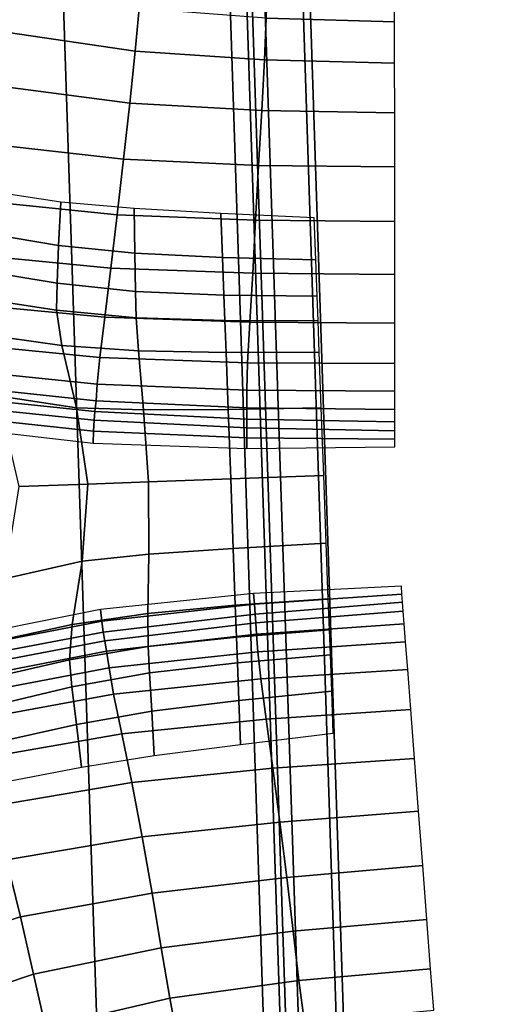
# Model space of a CAD drawing. Units: inches. Extents: x 0 to 71, y 0 to 71.
# Drawn here: x 4 to 4.5, y 33.8 to 34.9 of the extents above; entities that cross this region are included whole.
import ezdxf

# ---------------------------------------------------------------- set-up
doc = ezdxf.new("R2010")
doc.units = ezdxf.units.IN
doc.header["$MEASUREMENT"] = 0

msp = doc.modelspace()

# ---------------------------------------------------------------- linework, layer by layer
for points in [[(4.3139, 35.5, 1.0519), (4.3807, 33.4603, 1.0519), (2.8693, 33.3613, 1.0519), (2.7992, 35.5, 1.0519)], [(3.5209, 35.5, 1.9969), (3.5895, 33.4085, 1.9969), (4.1027, 33.4421, 1.9969), (4.0353, 35.5, 1.9969)], [(4.2235, 35.5, 1.9969), (4.0353, 35.5, 1.9969), (4.1027, 33.4421, 1.9969), (4.2905, 33.4544, 1.9969)], [(4.2423, 35.5, 2.0032), (4.2235, 35.5, 1.9969), (4.2905, 33.4544, 1.9969), (4.3093, 33.4557, 2.0032)], [(4.2485, 35.5, 2.022), (4.2423, 35.5, 2.0032), (4.3093, 33.4557, 2.0032), (4.3155, 33.4561, 2.022)], [(4.2485, 35.5, 2.1411), (4.3155, 33.4561, 2.1411), (4.3155, 33.4561, 2.4483), (4.2485, 35.5, 2.4483)], [(4.2485, 35.5, 2.4483), (4.3155, 33.4561, 2.4483), (4.3155, 33.4561, 2.768), (4.2485, 35.5, 2.768)], [(4.2485, 35.5, 2.1411), (4.2485, 35.5, 2.022), (4.3155, 33.4561, 2.022), (4.3155, 33.4561, 2.1411)], [(4.2628, 35.5, 2.9803), (4.2485, 35.5, 2.9243), (4.3155, 33.4561, 2.9243), (4.3298, 33.457, 2.9803)], [(4.2485, 35.5, 2.9243), (4.2485, 35.5, 2.768), (4.3155, 33.4561, 2.768), (4.3155, 33.4561, 2.9243)], [(4.3058, 35.5, 2.9989), (4.2628, 35.5, 2.9803), (4.3298, 33.457, 2.9803), (4.3726, 33.4598, 2.9989)], [(4.8597, 35.5, 2.9989), (4.3058, 35.5, 2.9989), (4.3726, 33.4598, 2.9989), (4.9254, 33.496, 2.9989)], [(4.3807, 33.4603, 1.0519), (4.3139, 35.5, 1.0519), (8.7694, 35.5, 1.0519), (8.8267, 33.7517, 1.0519)], [(4.1352, 34.873, 2.8481), (4.1395, 34.9211, 2.8504), (3.9991, 34.944, 2.833), (3.9915, 34.8943, 2.8291)], [(4.284, 34.9467, 2.8704), (4.283, 34.9105, 2.8589), (4.428, 34.9061, 2.8629), (4.428, 34.9422, 2.8755)], [(4.1395, 34.9211, 2.8504), (4.1352, 34.873, 2.8481), (4.281, 34.8633, 2.8564), (4.283, 34.9105, 2.8589)], [(4.283, 34.9105, 2.8589), (4.281, 34.8633, 2.8564), (4.428, 34.8594, 2.8593), (4.428, 34.9061, 2.8629)], [(3.9821, 34.8337, 2.8311), (4.1289, 34.8143, 2.8529), (4.1352, 34.873, 2.8481), (3.9915, 34.8943, 2.8291)], [(4.1352, 34.873, 2.8481), (4.1289, 34.8143, 2.8529), (4.2779, 34.8061, 2.8611), (4.281, 34.8633, 2.8564)], [(4.281, 34.8633, 2.8564), (4.2779, 34.8061, 2.8611), (4.4281, 34.8035, 2.8626), (4.428, 34.8594, 2.8593)], [(3.9714, 34.7682, 2.8399), (4.1217, 34.7509, 2.8643), (4.1289, 34.8143, 2.8529), (3.9821, 34.8337, 2.8311)], [(4.1289, 34.8143, 2.8529), (4.1217, 34.7509, 2.8643), (4.2743, 34.7441, 2.8731), (4.2779, 34.8061, 2.8611)], [(4.2779, 34.8061, 2.8611), (4.2743, 34.7441, 2.8731), (4.4281, 34.7425, 2.8742), (4.4281, 34.8035, 2.8626)], [(3.9602, 34.7041, 2.8566), (4.1147, 34.6881, 2.8823), (4.1217, 34.7509, 2.8643), (3.9714, 34.7682, 2.8399)], [(4.2709, 34.682, 2.8926), (4.2743, 34.7441, 2.8731), (4.1217, 34.7509, 2.8643), (4.1147, 34.6881, 2.8823)], [(4.4281, 34.6808, 2.8953), (4.4281, 34.7425, 2.8742), (4.2743, 34.7441, 2.8731), (4.2709, 34.682, 2.8926)], [(3.9525, 34.6696, 2.0682), (4.0486, 34.6536, 2.0681), (4.051, 34.7024, 1.9927), (3.9571, 34.7169, 1.9928)], [(3.9487, 34.6435, 2.8605), (4.1077, 34.6281, 2.8866), (4.1147, 34.6881, 2.8823), (3.9602, 34.7041, 2.8566)], [(4.0486, 34.6536, 2.0681), (4.1346, 34.645, 2.0681), (4.1338, 34.6952, 1.9927), (4.051, 34.7024, 1.9927)], [(4.2677, 34.6222, 2.8991), (4.2709, 34.682, 2.8926), (4.1147, 34.6881, 2.8823), (4.1077, 34.6281, 2.8866)], [(4.1346, 34.645, 2.0681), (4.2336, 34.6402, 2.0681), (4.2317, 34.6897, 1.9927), (4.1338, 34.6952, 1.9927)], [(4.2336, 34.6402, 2.0681), (4.339, 34.6373, 2.0681), (4.3372, 34.685, 1.9927), (4.2317, 34.6897, 1.9927)], [(4.4282, 34.621, 2.9048), (4.4281, 34.6808, 2.8953), (4.2709, 34.682, 2.8926), (4.2677, 34.6222, 2.8991)], [(3.9489, 34.6274, 2.1334), (4.0468, 34.611, 2.1333), (4.0486, 34.6536, 2.0681), (3.9525, 34.6696, 2.0682)], [(3.9371, 34.5882, 2.8307), (4.1006, 34.5726, 2.8573), (4.1077, 34.6281, 2.8866), (3.9487, 34.6435, 2.8605)], [(4.0468, 34.611, 2.1333), (4.1354, 34.6016, 2.1333), (4.1346, 34.645, 2.0681), (4.0486, 34.6536, 2.0681)], [(4.1354, 34.6016, 2.1333), (4.2352, 34.5976, 2.1333), (4.2336, 34.6402, 2.0681), (4.1346, 34.645, 2.0681)], [(4.2352, 34.5976, 2.1333), (4.3405, 34.5962, 2.1333), (4.339, 34.6373, 2.0681), (4.2336, 34.6402, 2.0681)], [(4.0468, 34.611, 2.1333), (3.9489, 34.6274, 2.1334), (3.9477, 34.5956, 2.178), (4.0463, 34.5805, 2.178)], [(4.1006, 34.5726, 2.8573), (4.2644, 34.5668, 2.8723), (4.2677, 34.6222, 2.8991), (4.1077, 34.6281, 2.8866)], [(4.2644, 34.5668, 2.8723), (4.4282, 34.5659, 2.8814), (4.4282, 34.621, 2.9048), (4.2677, 34.6222, 2.8991)], [(4.1354, 34.6016, 2.1333), (4.0468, 34.611, 2.1333), (4.0463, 34.5805, 2.178), (4.1361, 34.5719, 2.178)], [(4.2362, 34.5688, 2.178), (4.2352, 34.5976, 2.1333), (4.1354, 34.6016, 2.1333), (4.1361, 34.5719, 2.178)], [(3.9269, 34.5436, 2.7703), (4.095, 34.5272, 2.7954), (4.1006, 34.5726, 2.8573), (3.9371, 34.5882, 2.8307)], [(4.0463, 34.5805, 2.178), (3.9477, 34.5956, 2.178), (3.9557, 34.5543, 2.2353), (4.0521, 34.5407, 2.2378)], [(4.3415, 34.5683, 2.178), (4.3405, 34.5962, 2.1333), (4.2352, 34.5976, 2.1333), (4.2362, 34.5688, 2.178)], [(4.1361, 34.5719, 2.178), (4.0463, 34.5805, 2.178), (4.0521, 34.5407, 2.2378), (4.1386, 34.5345, 2.238)], [(4.095, 34.5272, 2.7954), (4.2619, 34.5211, 2.811), (4.2644, 34.5668, 2.8723), (4.1006, 34.5726, 2.8573)], [(4.2376, 34.5327, 2.2381), (4.2362, 34.5688, 2.178), (4.1361, 34.5719, 2.178), (4.1386, 34.5345, 2.238)], [(4.3428, 34.5331, 2.2381), (4.3415, 34.5683, 2.178), (4.2362, 34.5688, 2.178), (4.2376, 34.5327, 2.2381)], [(4.2619, 34.5211, 2.811), (4.4282, 34.5202, 2.8218), (4.4282, 34.5659, 2.8814), (4.2644, 34.5668, 2.8723)], [(4.0521, 34.5407, 2.2378), (3.9557, 34.5543, 2.2353), (3.9796, 34.4838, 2.3382), (4.0689, 34.4702, 2.3484)], [(3.9197, 34.5148, 2.6821), (4.0922, 34.497, 2.7018), (4.095, 34.5272, 2.7954), (3.9269, 34.5436, 2.7703)], [(4.1386, 34.5345, 2.238), (4.0521, 34.5407, 2.2378), (4.0689, 34.4702, 2.3484), (4.1446, 34.4678, 2.349)], [(4.24, 34.4684, 2.3492), (4.2376, 34.5327, 2.2381), (4.1386, 34.5345, 2.238), (4.1446, 34.4678, 2.349)], [(4.3451, 34.4704, 2.3492), (4.3428, 34.5331, 2.2381), (4.2376, 34.5327, 2.2381), (4.24, 34.4684, 2.3492)], [(4.2611, 34.4903, 2.7141), (4.2619, 34.5211, 2.811), (4.095, 34.5272, 2.7954), (4.0922, 34.497, 2.7018)], [(4.4283, 34.4891, 2.7229), (4.4282, 34.5202, 2.8218), (4.2619, 34.5211, 2.811), (4.2611, 34.4903, 2.7141)], [(3.9143, 34.4969, 2.5744), (4.0908, 34.478, 2.5869), (4.0922, 34.497, 2.7018), (3.9197, 34.5148, 2.6821)], [(3.9094, 34.4848, 2.4555), (4.0896, 34.466, 2.4613), (4.0908, 34.478, 2.5869), (3.9143, 34.4969, 2.5744)], [(4.2611, 34.4704, 2.5945), (4.2611, 34.4903, 2.7141), (4.0922, 34.497, 2.7018), (4.0908, 34.478, 2.5869)], [(4.4283, 34.4685, 2.5997), (4.4283, 34.4891, 2.7229), (4.2611, 34.4903, 2.7141), (4.2611, 34.4704, 2.5945)], [(3.9055, 34.475, 2.3354), (4.0887, 34.4563, 2.3366), (4.0896, 34.466, 2.4613), (3.9094, 34.4848, 2.4555)], [(4.0689, 34.4702, 2.3484), (3.9796, 34.4838, 2.3382), (4.0036, 34.3812, 2.4377), (4.0817, 34.384, 2.4163)], [(4.2611, 34.4576, 2.4648), (4.2611, 34.4704, 2.5945), (4.0908, 34.478, 2.5869), (4.0896, 34.466, 2.4613)], [(3.9028, 34.4638, 2.2245), (4.088, 34.4439, 2.2242), (4.0887, 34.4563, 2.3366), (3.9055, 34.475, 2.3354)], [(4.1446, 34.4678, 2.349), (4.0689, 34.4702, 2.3484), (4.0817, 34.384, 2.4163), (4.15, 34.3865, 2.4173)], [(4.2611, 34.4477, 2.3372), (4.2611, 34.4576, 2.4648), (4.0896, 34.466, 2.4613), (4.0887, 34.4563, 2.3366)], [(4.2429, 34.3899, 2.4176), (4.24, 34.4684, 2.3492), (4.1446, 34.4678, 2.349), (4.15, 34.3865, 2.4173)], [(4.348, 34.3938, 2.4176), (4.3451, 34.4704, 2.3492), (4.24, 34.4684, 2.3492), (4.2429, 34.3899, 2.4176)], [(4.4283, 34.4544, 2.4671), (4.4283, 34.4685, 2.5997), (4.2611, 34.4704, 2.5945), (4.2611, 34.4576, 2.4648)], [(3.9008, 34.4519, 2.1181), (4.0875, 34.4303, 2.1181), (4.088, 34.4439, 2.2242), (3.9028, 34.4638, 2.2245)], [(4.088, 34.4439, 2.2242), (4.2612, 34.4363, 2.2241), (4.2611, 34.4477, 2.3372), (4.0887, 34.4563, 2.3366)], [(4.4283, 34.4442, 2.3377), (4.4283, 34.4544, 2.4671), (4.2611, 34.4576, 2.4648), (4.2611, 34.4477, 2.3372)], [(4.0875, 34.4303, 2.1181), (4.2612, 34.4243, 2.1181), (4.2612, 34.4363, 2.2241), (4.088, 34.4439, 2.2242)], [(4.2612, 34.4363, 2.2241), (4.4283, 34.4349, 2.224), (4.4283, 34.4442, 2.3377), (4.2611, 34.4477, 2.3372)], [(4.2612, 34.4243, 2.1181), (4.4283, 34.426, 2.1181), (4.4283, 34.4349, 2.224), (4.2612, 34.4363, 2.2241)], [(4.1506, 34.305, 2.349), (4.2458, 34.3115, 2.3492), (4.2429, 34.3899, 2.4176), (4.15, 34.3865, 2.4173)], [(4.2458, 34.3115, 2.3492), (4.3508, 34.3172, 2.3492), (4.348, 34.3938, 2.4176), (4.2429, 34.3899, 2.4176)], [(3.9872, 34.2772, 2.3385), (4.0753, 34.297, 2.3484), (4.0817, 34.384, 2.4163), (4.0036, 34.3812, 2.4377)], [(4.0753, 34.297, 2.3484), (4.1506, 34.305, 2.349), (4.15, 34.3865, 2.4173), (4.0817, 34.384, 2.4163)], [(4.1495, 34.2381, 2.238), (4.2481, 34.2472, 2.2381), (4.2458, 34.3115, 2.3492), (4.1506, 34.305, 2.349)], [(4.2481, 34.2472, 2.2381), (4.3531, 34.2545, 2.2381), (4.3508, 34.3172, 2.3492), (4.2458, 34.3115, 2.3492)], [(4.0637, 34.2255, 2.2378), (4.1495, 34.2381, 2.238), (4.1506, 34.305, 2.349), (4.0753, 34.297, 2.3484)], [(3.9686, 34.2049, 2.2354), (4.0637, 34.2255, 2.2378), (4.0753, 34.297, 2.3484), (3.9872, 34.2772, 2.3385)], [(4.2687, 34.2605, 2.1181), (4.2696, 34.2485, 2.2241), (4.4363, 34.2599, 2.224), (4.4357, 34.2687, 2.1181)], [(4.0958, 34.2426, 2.1181), (4.0974, 34.2291, 2.2242), (4.2696, 34.2485, 2.2241), (4.2687, 34.2605, 2.1181)], [(4.2494, 34.2111, 2.178), (4.3544, 34.2193, 2.178), (4.3531, 34.2545, 2.2381), (4.2481, 34.2472, 2.2381)], [(4.2696, 34.2485, 2.2241), (4.2704, 34.2372, 2.3372), (4.437, 34.2506, 2.3377), (4.4363, 34.2599, 2.224)], [(4.0958, 34.2426, 2.1181), (3.9114, 34.2054, 2.1181), (3.9144, 34.1937, 2.2245), (4.0974, 34.2291, 2.2242)], [(4.0974, 34.2291, 2.2242), (4.099, 34.2168, 2.3366), (4.2704, 34.2372, 2.3372), (4.2696, 34.2485, 2.2241)], [(4.1498, 34.2005, 2.178), (4.2494, 34.2111, 2.178), (4.2481, 34.2472, 2.2381), (4.1495, 34.2381, 2.238)], [(4.437, 34.2506, 2.3377), (4.2704, 34.2372, 2.3372), (4.2712, 34.2272, 2.4648), (4.4378, 34.2404, 2.4671)], [(4.0609, 34.1854, 2.178), (4.1498, 34.2005, 2.178), (4.1495, 34.2381, 2.238), (4.0637, 34.2255, 2.2378)], [(4.2704, 34.2372, 2.3372), (4.099, 34.2168, 2.3366), (4.1007, 34.2072, 2.4613), (4.2712, 34.2272, 2.4648)], [(4.4378, 34.2404, 2.4671), (4.2712, 34.2272, 2.4648), (4.2722, 34.2145, 2.5945), (4.4389, 34.2264, 2.5997)], [(4.0974, 34.2291, 2.2242), (3.9144, 34.1937, 2.2245), (3.9179, 34.1827, 2.3354), (4.099, 34.2168, 2.3366)], [(3.9637, 34.1632, 2.178), (4.0609, 34.1854, 2.178), (4.0637, 34.2255, 2.2378), (3.9686, 34.2049, 2.2354)], [(4.2712, 34.2272, 2.4648), (4.1007, 34.2072, 2.4613), (4.1028, 34.1953, 2.5869), (4.2722, 34.2145, 2.5945)], [(4.4389, 34.2264, 2.5997), (4.2722, 34.2145, 2.5945), (4.2737, 34.1947, 2.7141), (4.4404, 34.2058, 2.7229)], [(4.099, 34.2168, 2.3366), (3.9179, 34.1827, 2.3354), (3.9226, 34.1732, 2.4555), (4.1007, 34.2072, 2.4613)], [(4.2722, 34.2145, 2.5945), (4.1028, 34.1953, 2.5869), (4.1056, 34.1765, 2.7018), (4.2737, 34.1947, 2.7141)], [(4.1513, 34.1709, 2.1333), (4.2505, 34.1822, 2.1333), (4.2494, 34.2111, 2.178), (4.1498, 34.2005, 2.178)], [(4.2505, 34.1822, 2.1333), (4.3554, 34.1914, 2.1333), (4.3544, 34.2193, 2.178), (4.2494, 34.2111, 2.178)], [(4.1007, 34.2072, 2.4613), (3.9226, 34.1732, 2.4555), (3.9284, 34.1616, 2.5744), (4.1028, 34.1953, 2.5869)], [(4.0636, 34.155, 2.1333), (4.1513, 34.1709, 2.1333), (4.1498, 34.2005, 2.178), (4.0609, 34.1854, 2.178)], [(4.4404, 34.2058, 2.7229), (4.2737, 34.1947, 2.7141), (4.2768, 34.164, 2.811), (4.4428, 34.1748, 2.8218)], [(3.9284, 34.1616, 2.5744), (3.9351, 34.1441, 2.6821), (4.1056, 34.1765, 2.7018), (4.1028, 34.1953, 2.5869)], [(4.2737, 34.1947, 2.7141), (4.1056, 34.1765, 2.7018), (4.1107, 34.1467, 2.7954), (4.2768, 34.164, 2.811)], [(4.3554, 34.1914, 2.1333), (4.2505, 34.1822, 2.1333), (4.2521, 34.1396, 2.0681), (4.357, 34.1503, 2.0681)], [(3.9351, 34.1441, 2.6821), (3.9445, 34.1163, 2.7703), (4.1107, 34.1467, 2.7954), (4.1056, 34.1765, 2.7018)], [(3.9672, 34.132, 2.1333), (4.0636, 34.155, 2.1333), (4.0609, 34.1854, 2.178), (3.9637, 34.1632, 2.178)], [(4.2505, 34.1822, 2.1333), (4.1513, 34.1709, 2.1333), (4.1537, 34.1276, 2.0681), (4.2521, 34.1396, 2.0681)], [(4.1513, 34.1709, 2.1333), (4.0636, 34.155, 2.1333), (4.0686, 34.1126, 2.0681), (4.1537, 34.1276, 2.0681)], [(4.2768, 34.164, 2.811), (4.2828, 34.1186, 2.8723), (4.4463, 34.1293, 2.8814), (4.4428, 34.1748, 2.8218)], [(4.0636, 34.155, 2.1333), (3.9672, 34.132, 2.1333), (3.9738, 34.0916, 2.068), (4.0686, 34.1126, 2.0681)], [(4.1107, 34.1467, 2.7954), (4.1198, 34.1021, 2.8573), (4.2828, 34.1186, 2.8723), (4.2768, 34.164, 2.811)], [(4.1107, 34.1467, 2.7954), (3.9445, 34.1163, 2.7703), (3.9579, 34.0738, 2.8307), (4.1198, 34.1021, 2.8573)], [(4.357, 34.1503, 2.0681), (4.2521, 34.1396, 2.0681), (4.2538, 34.0901, 1.9927), (4.3587, 34.1026, 1.9927)], [(4.2521, 34.1396, 2.0681), (4.1537, 34.1276, 2.0681), (4.1566, 34.0774, 1.9927), (4.2538, 34.0901, 1.9927)], [(4.1537, 34.1276, 2.0681), (4.0686, 34.1126, 2.0681), (4.0746, 34.0642, 1.9927), (4.1566, 34.0774, 1.9927)], [(4.2828, 34.1186, 2.8723), (4.2903, 34.0632, 2.8991), (4.4505, 34.0743, 2.9048), (4.4463, 34.1293, 2.8814)], [(4.0686, 34.1126, 2.0681), (3.9738, 34.0916, 2.068), (3.9819, 34.0466, 1.9924), (4.0746, 34.0642, 1.9927)], [(4.1198, 34.1021, 2.8573), (4.1311, 34.0469, 2.8866), (4.2903, 34.0632, 2.8991), (4.2828, 34.1186, 2.8723)], [(4.1198, 34.1021, 2.8573), (3.9579, 34.0738, 2.8307), (3.9737, 34.0203, 2.8605), (4.1311, 34.0469, 2.8866)], [(4.4505, 34.0743, 2.9048), (4.2903, 34.0632, 2.8991), (4.2983, 34.0024, 2.8926), (4.455, 34.0147, 2.8953)], [(4.2903, 34.0632, 2.8991), (4.1311, 34.0469, 2.8866), (4.1428, 33.9856, 2.8823), (4.2983, 34.0024, 2.8926)], [(3.9737, 34.0203, 2.8605), (3.9899, 33.9597, 2.8566), (4.1428, 33.9856, 2.8823), (4.1311, 34.0469, 2.8866)], [(4.455, 34.0147, 2.8953), (4.2983, 34.0024, 2.8926), (4.3061, 33.9398, 2.8731), (4.4597, 33.9531, 2.8742)], [(4.2983, 34.0024, 2.8926), (4.1428, 33.9856, 2.8823), (4.1542, 33.922, 2.8643), (4.3061, 33.9398, 2.8731)], [(3.9899, 33.9597, 2.8566), (4.0057, 33.8953, 2.8399), (4.1542, 33.922, 2.8643), (4.1428, 33.9856, 2.8823)], [(3.8343, 33.9126, 2.8186), (3.8571, 33.8487, 2.8039), (4.0057, 33.8953, 2.8399), (3.9899, 33.9597, 2.8566)], [(4.3133, 33.8791, 2.8611), (4.4643, 33.8924, 2.8626), (4.4597, 33.9531, 2.8742), (4.3061, 33.9398, 2.8731)], [(4.1645, 33.8603, 2.8529), (4.3133, 33.8791, 2.8611), (4.3061, 33.9398, 2.8731), (4.1542, 33.922, 2.8643)], [(4.1542, 33.922, 2.8643), (4.0057, 33.8953, 2.8399), (4.0203, 33.8305, 2.8311), (4.1645, 33.8603, 2.8529)], [(4.0057, 33.8953, 2.8399), (3.8571, 33.8487, 2.8039), (3.878, 33.7829, 2.7992), (4.0203, 33.8305, 2.8311)], [(4.3199, 33.8233, 2.8564), (4.4685, 33.8366, 2.8593), (4.4643, 33.8924, 2.8626), (4.3133, 33.8791, 2.8611)], [(4.1741, 33.8035, 2.8481), (4.3199, 33.8233, 2.8564), (4.3133, 33.8791, 2.8611), (4.1645, 33.8603, 2.8529)], [(4.1645, 33.8603, 2.8529), (4.0203, 33.8305, 2.8311), (4.0336, 33.7706, 2.8291), (4.1741, 33.8035, 2.8481)], [(4.3263, 33.7758, 2.8589), (4.4721, 33.79, 2.8629), (4.4685, 33.8366, 2.8593), (4.3199, 33.8233, 2.8564)], [(4.0203, 33.8305, 2.8311), (3.878, 33.7829, 2.7992), (3.8971, 33.7222, 2.8018), (4.0336, 33.7706, 2.8291)], [(4.1832, 33.7549, 2.8504), (4.3263, 33.7758, 2.8589), (4.3199, 33.8233, 2.8564), (4.1741, 33.8035, 2.8481)], [(4.1741, 33.8035, 2.8481), (4.0336, 33.7706, 2.8291), (4.0458, 33.7207, 2.833), (4.1832, 33.7549, 2.8504)]]:
    msp.add_3dface(points)

doc.saveas('drawing.dxf')
